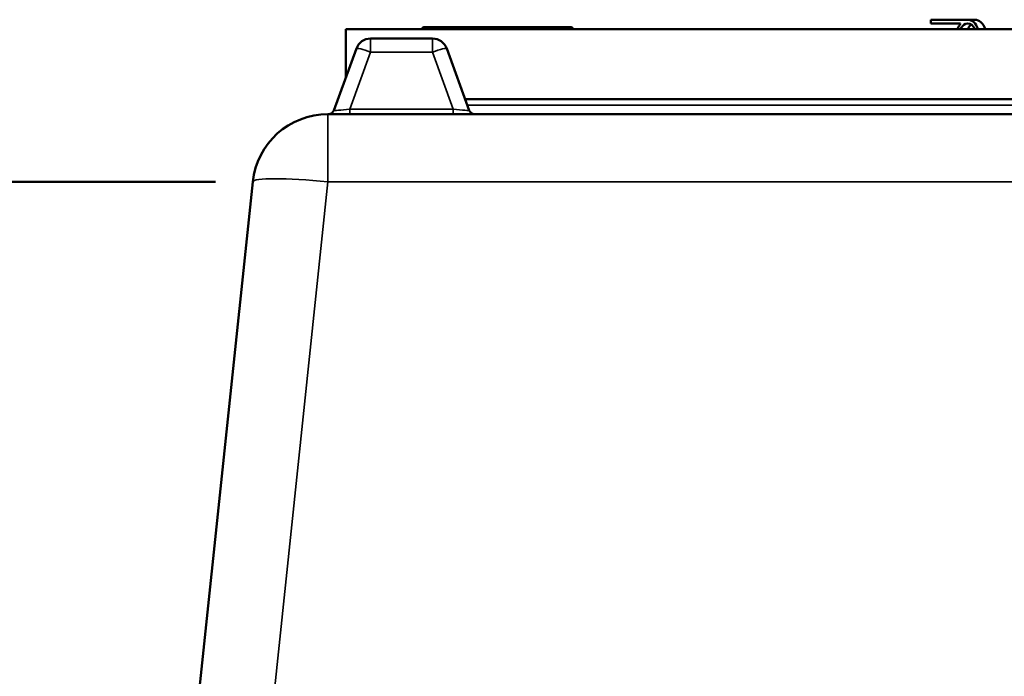
# Model space of a CAD drawing. Units: millimetres. Extents: x 100 to 8300, y -8 to 5931.
# Drawn here: x 4397 to 4918, y 3041 to 3388 of the extents above; entities that cross this region are included whole.
import ezdxf

# ---------------------------------------------------------------- set-up
doc = ezdxf.new("R2010")
doc.units = ezdxf.units.MM
doc.header["$LTSCALE"] = 20
for name, color, linetype, lineweight in [('Sketch Geometry (ISO)', 7, 'Continuous', 25), ('Visible (ISO)', 7, 'Continuous', 50), ('Visible Narrow (ISO)', 7, 'Continuous', 35)]:
    doc.layers.add(name, color=color, linetype=linetype, lineweight=lineweight)

msp = doc.modelspace()

# ---------------------------------------------------------------- linework, layer by layer
at = {"layer": 'Sketch Geometry (ISO)', "lineweight": 50}
msp.add_line((4300.08, 3302.58), (4500.08, 3302.58), dxfattribs=at)
at = {"layer": 'Visible (ISO)'}
for p, q in [((4898.18, 3388.38), (4878.69, 3388.38)), ((4878.69, 3388.38), (4878.69, 3386.38)), ((4878.69, 3386.38), (4894.39, 3386.38)), ((4901.98, 3388.38), (4898.18, 3388.38)), ((5231.08, 3383.4), (4569.08, 3383.4)), ((4569.08, 3383.4), (4569.08, 3357.77)), ((4609.35, 3383.42), (4609.35, 3383.4)), ((4688.35, 3384.38), (4610.35, 3384.38)), ((4615.85, 3384.4), (4682.85, 3384.4)), ((4689.35, 3383.42), (4689.35, 3383.4)), ((4614.98, 3378.4), (4582.19, 3378.4)), ((4574.67, 3373.14), (4562.75, 3340.37)), ((4634.43, 3340.37), (4622.5, 3373.14)), ((4632.23, 3346.4), (5167.93, 3346.4)), ((5240.56, 3338.4), (4559.6, 3338.4)), ((4519.82, 3302.58), (4476.64, 2891.76))]:
    msp.add_line(p, q, dxfattribs=at)
for centre, radius, start, end in [((4610.35, 3383.38), 1, 90, 178), ((4615.85, 3383.4), 1, 90, 100.7209), ((4682.85, 3383.4), 1, 79.2791, 90), ((4688.35, 3383.38), 1, 2, 90), ((4582.19, 3370.4), 8, 90, 160), ((4614.98, 3370.4), 8, 20, 90), ((4559.93, 3341.4), 3, 270, 340), ((4637.25, 3341.4), 3, 200, 270), ((4559.6, 3298.4), 40, 90, 174)]:
    msp.add_arc(centre, radius, start, end, dxfattribs=at)
for centre, major_axis, start_param, end_param in [((4898.18, 3378.88), (0, -9.5), 3.802438, 4.216833), ((4898.18, 3378.88), (0, 7.5), 5.358802, 7.207569), ((4898.18, 3378.88), (0, 9.5), 5.207945, 6.283185), ((4901.98, 3378.88), (0, 9.5), 5.207945, 6.283185), ((4901.98, 3378.88), (0, -7.5), 3.54218, 4.065976)]:
    msp.add_ellipse(centre, major_axis=major_axis, ratio=0.64976, start_param=start_param, end_param=end_param, dxfattribs=at)
at = {"layer": 'Visible Narrow (ISO)'}
for p, q in [((4689.35, 3383.42), (4609.35, 3383.42)), ((4582.19, 3378.4), (4582.19, 3371.24)), ((4614.98, 3371.24), (4614.98, 3378.4)), ((4571.21, 3341.09), (4582.19, 3371.24)), ((4582.19, 3371.24), (4614.98, 3371.24)), ((4614.98, 3371.24), (4625.96, 3341.09)), ((4625.96, 3341.09), (4571.21, 3341.09)), ((4571.21, 3341.09), (4571.21, 3338.4)), ((4625.96, 3338.4), (4625.96, 3341.09)), ((5166.74, 3343.14), (4633.42, 3343.14)), ((4559.6, 3338.4), (4559.6, 3302.58)), ((4510.73, 2837.56), (4559.6, 3302.58)), ((4559.6, 3302.58), (5240.56, 3302.58))]:
    msp.add_line(p, q, dxfattribs=at)
for centre, major_axis, ratio, start_param, end_param in [((4582.19, 3370.4), (-7.52, 2.74), 0.098287, 4.748147, 6.283185), ((4614.98, 3370.4), (7.52, 2.74), 0.098287, 0, 1.535038), ((4571.63, 3341.4), (-8.89, -1.03), 0.029469, 6.268422, 7.80346), ((4625.54, 3341.4), (8.89, -1.03), 0.029469, 4.76291, 6.297948), ((4559.6, 3298.4), (-39.78, 4.18), 0.103962, 4.723315, 6.283185)]:
    msp.add_ellipse(centre, major_axis=major_axis, ratio=ratio, start_param=start_param, end_param=end_param, dxfattribs=at)

doc.saveas('drawing.dxf')
